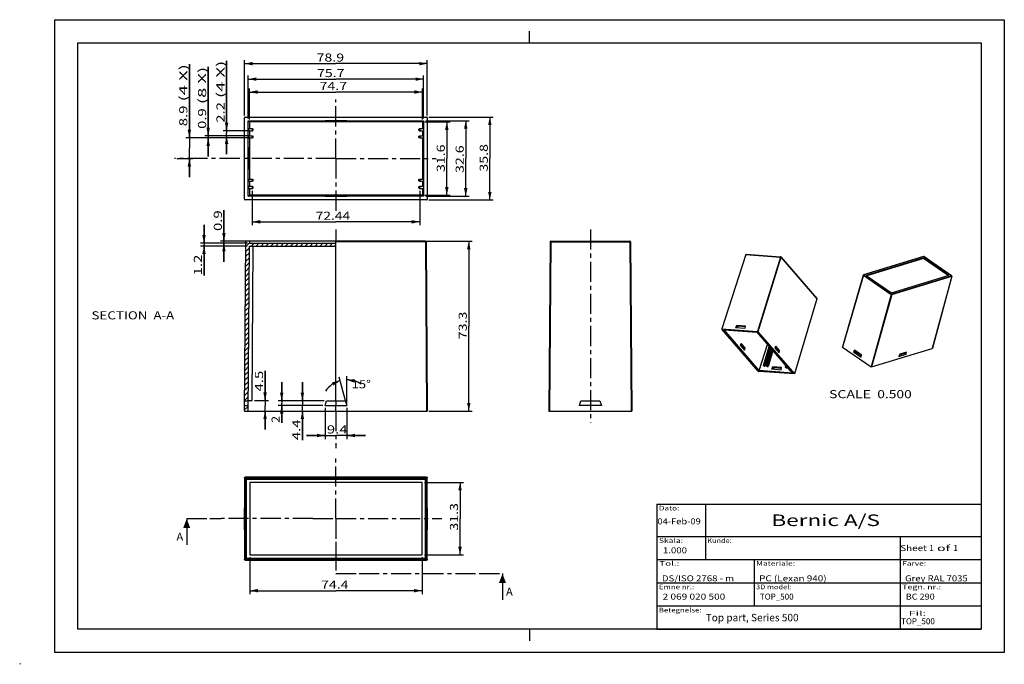
# Model space of a CAD drawing. Extents: x -3 to 422, y 9 to 288.
import ezdxf
from ezdxf.enums import TextEntityAlignment as Align

# ---------------------------------------------------------------- set-up
doc = ezdxf.new("R2010")
doc.units = 0
doc.header["$LTSCALE"] = 23.1
doc.linetypes.add('CENTER', pattern=[0.6, 0.375, -0.075, 0.075, -0.075])
doc.layers.get('0').update_dxf_attribs({"linetype": 'CONTINUOUS'})
doc.layers.add('DEFAULT_1', color=7, linetype='CENTER')
doc.styles.get("Standard").update_dxf_attribs({"font": 'txt', "width": 0.85})
doc.styles.add('TEXTSTYLE_0', font='txt', dxfattribs={"width": 0.8})
doc.styles.add('TEXTSTYLE_1', font='txt', dxfattribs={"width": 0.8})
doc.styles.add('TEXTSTYLE_2', font='txt', dxfattribs={"width": 0.8})
doc.dimstyles.new('DIMSTYLE_1', dxfattribs={"dimtxt": 3.5, "dimasz": 3.5, "dimexe": 0.18, "dimexo": 0.0625, "dimgap": 0.09, "dimtad": 1, "dimzin": 0, "dimtxsty": 'STANDARD', "dimcen": 0.09, "dimazin": 3, "dimtp": 0.01, "dimtm": 0.01, "dimtfac": 1, "dimtofl": 0, "dimtmove": 0, "dimatfit": 3, "dimtolj": 1, "dimtzin": 0})
doc.dimstyles.new('DIMSTYLE_2', dxfattribs={"dimtxt": 3.5, "dimasz": 3.5, "dimexe": 0.18, "dimexo": 0.0625, "dimgap": 0.09, "dimtad": 1, "dimdec": 1, "dimzin": 0, "dimtxsty": 'STANDARD', "dimcen": 0.09, "dimazin": 3, "dimtp": 0.1, "dimtm": 0.1, "dimtfac": 1, "dimtdec": 1, "dimtofl": 0, "dimtmove": 0, "dimatfit": 3, "dimtolj": 1, "dimtzin": 0})
doc.dimstyles.new('DIMSTYLE_3', dxfattribs={"dimtxt": 3.5, "dimasz": 3.5, "dimexe": 0.18, "dimexo": 0.0625, "dimgap": 0.09, "dimtad": 0, "dimtih": 1, "dimtoh": 1, "dimdec": 1, "dimzin": 0, "dimtxsty": 'STANDARD', "dimcen": 0.09, "dimazin": 3, "dimtp": 0.5, "dimtm": 0.5, "dimtfac": 1, "dimtdec": 1, "dimtofl": 0, "dimtmove": 0, "dimatfit": 3, "dimtolj": 1, "dimtzin": 0})

# ---------------------------------------------------------------- blocks, each defined once
blk = doc.blocks.new('*D0')
at = {"color": 2, "linetype": 'CONTINUOUS'}
for p, q in [((94.46, 246.21), (94.46, 270.04)), ((94.46, 268.54), (133.91, 268.54)), ((173.36, 268.54), (133.91, 268.54)), ((173.36, 246.21), (173.36, 270.04))]:
    blk.add_line(p, q, dxfattribs=at)
for points in [[(97.96, 269.29), (94.46, 268.54), (97.96, 267.79)], [(169.86, 267.79), (173.36, 268.54), (169.86, 269.29)]]:
    blk.add_solid(points, dxfattribs=at)
at = {"color": 2, "linetype": 'CONTINUOUS', "style": 'TEXTSTYLE_0'}
blk.add_text('78.9', height=3.5, dxfattribs=at).set_placement((125.53, 269.42), (137.43, 269.42), align=Align.FIT)
blk = doc.blocks.new('*D1')
at = {"color": 2, "linetype": 'CONTINUOUS'}
for p, q in [((96.06, 244.91), (96.06, 263.36)), ((96.06, 261.86), (133.91, 261.86)), ((171.76, 261.86), (133.91, 261.86)), ((171.76, 244.91), (171.76, 263.36))]:
    blk.add_line(p, q, dxfattribs=at)
for points in [[(99.56, 262.61), (96.06, 261.86), (99.56, 261.11)], [(168.26, 261.11), (171.76, 261.86), (168.26, 262.61)]]:
    blk.add_solid(points, dxfattribs=at)
at = {"color": 2, "linetype": 'CONTINUOUS', "style": 'TEXTSTYLE_0'}
blk.add_text('75.7', height=3.5, dxfattribs=at).set_placement((125.71, 262.74), (137.61, 262.74), align=Align.FIT)
blk = doc.blocks.new('*D2')
at = {"color": 2, "linetype": 'CONTINUOUS'}
for p, q in [((96.55, 244.42), (96.55, 257.79)), ((96.55, 256.29), (133.91, 256.29)), ((171.28, 256.29), (133.91, 256.29)), ((171.28, 244.42), (171.28, 257.79))]:
    blk.add_line(p, q, dxfattribs=at)
for points in [[(100.05, 257.04), (96.55, 256.29), (100.05, 255.54)], [(167.78, 255.54), (171.28, 256.29), (167.78, 257.04)]]:
    blk.add_solid(points, dxfattribs=at)
at = {"color": 2, "linetype": 'CONTINUOUS', "style": 'TEXTSTYLE_0'}
blk.add_text('74.7', height=3.5, dxfattribs=at).set_placement((126.83, 257.17), (138.73, 257.17), align=Align.FIT)
blk = doc.blocks.new('*D3')
at = {"color": 2, "linetype": 'CONTINUOUS'}
for p, q in [((174.06, 245.51), (201.85, 245.51)), ((200.35, 245.51), (200.35, 227.61)), ((200.35, 209.71), (200.35, 227.61)), ((174.06, 209.71), (201.85, 209.71))]:
    blk.add_line(p, q, dxfattribs=at)
for points in [[(201.1, 242.01), (200.35, 245.51), (199.6, 242.01)], [(199.6, 213.21), (200.35, 209.71), (201.1, 213.21)]]:
    blk.add_solid(points, dxfattribs=at)
at = {"color": 2, "linetype": 'CONTINUOUS', "style": 'TEXTSTYLE_0'}
blk.add_text('35.8', height=3.5, rotation=90, dxfattribs=at).set_placement((199.47, 221.94), (199.47, 233.84), align=Align.FIT)
blk = doc.blocks.new('*D4')
at = {"color": 2, "linetype": 'CONTINUOUS'}
for p, q in [((172.76, 243.91), (191.45, 243.91)), ((189.95, 243.91), (189.95, 227.61)), ((189.95, 211.31), (189.95, 227.61)), ((172.76, 211.31), (191.45, 211.31))]:
    blk.add_line(p, q, dxfattribs=at)
for points in [[(190.7, 240.41), (189.95, 243.91), (189.2, 240.41)], [(189.2, 214.81), (189.95, 211.31), (190.7, 214.81)]]:
    blk.add_solid(points, dxfattribs=at)
at = {"color": 2, "linetype": 'CONTINUOUS', "style": 'TEXTSTYLE_0'}
blk.add_text('32.6', height=3.5, rotation=90, dxfattribs=at).set_placement((189.08, 221.38), (189.08, 233.28), align=Align.FIT)
blk = doc.blocks.new('*D5')
at = {"color": 2, "linetype": 'CONTINUOUS'}
for p, q in [((172.28, 243.42), (183.28, 243.42)), ((181.78, 243.42), (181.78, 227.61)), ((181.78, 211.79), (181.78, 227.61)), ((172.28, 211.79), (183.28, 211.79))]:
    blk.add_line(p, q, dxfattribs=at)
for points in [[(182.53, 239.92), (181.78, 243.42), (181.03, 239.92)], [(181.03, 215.29), (181.78, 211.79), (182.53, 215.29)]]:
    blk.add_solid(points, dxfattribs=at)
at = {"color": 2, "linetype": 'CONTINUOUS', "style": 'TEXTSTYLE_0'}
blk.add_text('31.6', height=3.5, rotation=90, dxfattribs=at).set_placement((180.91, 221.75), (180.91, 233.65), align=Align.FIT)
blk = doc.blocks.new('*D6')
at = {"color": 2, "linetype": 'CONTINUOUS'}
for p, q in [((97.69, 213.71), (97.69, 198.78)), ((170.13, 213.71), (170.13, 198.78)), ((97.69, 200.28), (133.91, 200.28)), ((170.13, 200.28), (133.91, 200.28))]:
    blk.add_line(p, q, dxfattribs=at)
for points in [[(101.19, 201.03), (97.69, 200.28), (101.19, 199.53)], [(166.63, 199.53), (170.13, 200.28), (166.63, 201.03)]]:
    blk.add_solid(points, dxfattribs=at)
at = {"color": 2, "linetype": 'CONTINUOUS', "style": 'TEXTSTYLE_0'}
blk.add_text('72.44', height=3.5, dxfattribs=at).set_placement((125.15, 201.16), (140.03, 201.16), align=Align.FIT)
blk = doc.blocks.new('*D7')
at = {"color": 2, "linetype": 'CONTINUOUS'}
for p, q in [((96.71, 55.55), (96.71, 39.61)), ((171.11, 55.55), (171.11, 39.61)), ((96.71, 41.11), (133.91, 41.11)), ((171.11, 41.11), (133.91, 41.11))]:
    blk.add_line(p, q, dxfattribs=at)
for points in [[(100.21, 41.86), (96.71, 41.11), (100.21, 40.36)], [(167.61, 40.36), (171.11, 41.11), (167.61, 41.86)]]:
    blk.add_solid(points, dxfattribs=at)
at = {"color": 2, "linetype": 'CONTINUOUS', "style": 'TEXTSTYLE_0'}
blk.add_text('74.4', height=3.5, dxfattribs=at).set_placement((127.44, 41.98), (139.34, 41.98), align=Align.FIT)
blk = doc.blocks.new('*D8')
at = {"color": 2, "linetype": 'CONTINUOUS'}
for p, q in [((172.11, 87.85), (188.99, 87.85)), ((187.49, 87.85), (187.49, 72.2)), ((187.49, 56.55), (187.49, 72.2)), ((172.11, 56.55), (188.99, 56.55))]:
    blk.add_line(p, q, dxfattribs=at)
for points in [[(188.24, 84.35), (187.49, 87.85), (186.74, 84.35)], [(186.74, 60.05), (187.49, 56.55), (188.24, 60.05)]]:
    blk.add_solid(points, dxfattribs=at)
at = {"color": 2, "linetype": 'CONTINUOUS', "style": 'TEXTSTYLE_0'}
blk.add_text('31.3', height=3.5, rotation=90, dxfattribs=at).set_placement((186.62, 67.02), (186.62, 78.92), align=Align.FIT)
blk = doc.blocks.new('*D9')
at = {"color": 2, "linetype": 'CONTINUOUS'}
for p, q in [((119.41, 123.04), (119.41, 131.04)), ((119.41, 131.04), (119.41, 120.84)), ((128.76, 123.04), (117.91, 123.04)), ((119.41, 106.06), (119.41, 120.84)), ((95.76, 118.64), (120.91, 118.64)), ((119.41, 118.64), (119.41, 106.06))]:
    blk.add_line(p, q, dxfattribs=at)
for points in [[(118.66, 126.54), (119.41, 123.04), (120.16, 126.54)], [(120.16, 115.14), (119.41, 118.64), (118.66, 115.14)]]:
    blk.add_solid(points, dxfattribs=at)
at = {"color": 2, "linetype": 'CONTINUOUS', "style": 'TEXTSTYLE_0'}
blk.add_text('4.4', height=3.5, rotation=90, dxfattribs=at).set_placement((118.53, 106.06), (118.53, 114.98), align=Align.FIT)
blk = doc.blocks.new('*D10')
at = {"color": 2, "linetype": 'CONTINUOUS'}
for p, q in [((110.49, 123.04), (110.49, 131.04)), ((110.49, 131.04), (110.49, 122.04)), ((128.76, 123.04), (108.99, 123.04)), ((128.23, 121.04), (108.99, 121.04)), ((110.49, 113.54), (110.49, 122.04)), ((110.49, 121.04), (110.49, 113.54))]:
    blk.add_line(p, q, dxfattribs=at)
for points in [[(109.74, 126.54), (110.49, 123.04), (111.24, 126.54)], [(111.24, 117.54), (110.49, 121.04), (109.74, 117.54)]]:
    blk.add_solid(points, dxfattribs=at)
at = {"color": 2, "linetype": 'CONTINUOUS', "style": 'TEXTSTYLE_0'}
blk.add_text('2', height=3.5, rotation=90, dxfattribs=at).set_placement((109.61, 113.54), (109.61, 116.52), align=Align.FIT)
blk = doc.blocks.new('*D11')
at = {"color": 2, "linetype": 'CONTINUOUS'}
for p, q in [((129.23, 120.04), (129.23, 106.56)), ((138.6, 120.04), (138.6, 106.56)), ((129.23, 108.06), (121.23, 108.06)), ((121.23, 108.06), (133.91, 108.06)), ((146.6, 108.06), (133.91, 108.06)), ((138.6, 108.06), (146.6, 108.06))]:
    blk.add_line(p, q, dxfattribs=at)
for points in [[(125.73, 107.31), (129.23, 108.06), (125.73, 108.81)], [(142.1, 108.81), (138.6, 108.06), (142.1, 107.31)]]:
    blk.add_solid(points, dxfattribs=at)
at = {"color": 2, "linetype": 'CONTINUOUS', "style": 'TEXTSTYLE_0'}
blk.add_text('9.4', height=3.5, dxfattribs=at).set_placement((129.99, 108.94), (138.92, 108.94), align=Align.FIT)
blk = doc.blocks.new('*D12')
at = {"color": 2, "linetype": 'CONTINUOUS'}
for p, q in [((138.34, 122), (135.34, 133.2)), ((138.6, 122.04), (138.6, 133.63))]:
    blk.add_line(p, q, dxfattribs=at)
for start, end in [(55.7043, 90), (105, 146.3401)]:
    blk.add_arc((138.6, 121.04), 11.09, start, end, dxfattribs=at)
for points in [[(138.6, 132.13), (142.17, 132.32), (141.94, 130.83)], [(135.73, 131.75), (132.84, 129.64), (132.23, 131.01)]]:
    blk.add_solid(points, dxfattribs=at)
at = {"color": 2, "linetype": 'CONTINUOUS', "style": 'TEXTSTYLE_0'}
blk.add_text('15%%d', height=3.5, dxfattribs=at).set_placement((140.7, 128.45), (148.99, 128.45), align=Align.FIT)
blk = doc.blocks.new('*D13')
at = {"color": 2, "linetype": 'CONTINUOUS'}
for p, q in [((103.3, 123.14), (103.3, 136)), ((103.3, 136), (103.3, 120.89)), ((98.69, 123.14), (104.8, 123.14)), ((103.3, 110.64), (103.3, 120.89)), ((95.76, 118.64), (104.8, 118.64)), ((103.3, 118.64), (103.3, 110.64))]:
    blk.add_line(p, q, dxfattribs=at)
for points in [[(102.55, 126.64), (103.3, 123.14), (104.05, 126.64)], [(104.05, 115.14), (103.3, 118.64), (102.55, 115.14)]]:
    blk.add_solid(points, dxfattribs=at)
at = {"color": 2, "linetype": 'CONTINUOUS', "style": 'TEXTSTYLE_0'}
blk.add_text('4.5', height=3.5, rotation=90, dxfattribs=at).set_placement((102.42, 127.08), (102.42, 136), align=Align.FIT)
blk = doc.blocks.new('*D14')
at = {"color": 2, "linetype": 'CONTINUOUS'}
for p, q in [((85.53, 191.94), (85.53, 205.25)), ((85.53, 205.25), (85.53, 191.49)), ((95.71, 191.94), (84.03, 191.94)), ((85.53, 183.04), (85.53, 191.49)), ((95.71, 191.04), (84.03, 191.04)), ((85.53, 191.04), (85.53, 183.04))]:
    blk.add_line(p, q, dxfattribs=at)
for points in [[(84.78, 195.44), (85.53, 191.94), (86.28, 195.44)], [(86.28, 187.54), (85.53, 191.04), (84.78, 187.54)]]:
    blk.add_solid(points, dxfattribs=at)
at = {"color": 2, "linetype": 'CONTINUOUS', "style": 'TEXTSTYLE_0'}
blk.add_text('0.9', height=3.5, rotation=90, dxfattribs=at).set_placement((84.66, 196.33), (84.66, 205.25), align=Align.FIT)
blk = doc.blocks.new('*D15')
at = {"color": 2, "linetype": 'CONTINUOUS'}
for p, q in [((76.93, 191.04), (76.93, 199.04)), ((76.93, 199.04), (76.93, 190.44)), ((95.71, 191.04), (75.43, 191.04)), ((95.55, 189.84), (75.43, 189.84)), ((76.93, 177.18), (76.93, 190.44)), ((76.93, 189.84), (76.93, 177.18))]:
    blk.add_line(p, q, dxfattribs=at)
for points in [[(76.18, 194.54), (76.93, 191.04), (77.68, 194.54)], [(77.68, 186.34), (76.93, 189.84), (76.18, 186.34)]]:
    blk.add_solid(points, dxfattribs=at)
at = {"color": 2, "linetype": 'CONTINUOUS', "style": 'TEXTSTYLE_0'}
blk.add_text('1.2', height=3.5, rotation=90, dxfattribs=at).set_placement((76.05, 177.18), (76.05, 186.11), align=Align.FIT)
blk = doc.blocks.new('*D16')
at = {"color": 2, "linetype": 'CONTINUOUS'}
for p, q in [((172.11, 191.94), (192.77, 191.94)), ((191.27, 191.94), (191.27, 155.29)), ((191.27, 118.64), (191.27, 155.29)), ((174.06, 118.64), (192.77, 118.64))]:
    blk.add_line(p, q, dxfattribs=at)
for points in [[(192.02, 188.44), (191.27, 191.94), (190.52, 188.44)], [(190.52, 122.14), (191.27, 118.64), (192.02, 122.14)]]:
    blk.add_solid(points, dxfattribs=at)
at = {"color": 2, "linetype": 'CONTINUOUS', "style": 'TEXTSTYLE_0'}
blk.add_text('73.3', height=3.5, rotation=90, dxfattribs=at).set_placement((190.39, 149.62), (190.39, 161.52), align=Align.FIT)
blk = doc.blocks.new('*D17')
at = {"color": 2, "linetype": 'CONTINUOUS'}
for p, q in [((86.69, 239.61), (86.69, 269.79)), ((86.69, 269.79), (86.69, 238.51)), ((96.69, 239.61), (85.19, 239.61)), ((86.69, 229.41), (86.69, 238.51)), ((96.69, 237.41), (85.19, 237.41)), ((86.69, 237.41), (86.69, 229.41))]:
    blk.add_line(p, q, dxfattribs=at)
for points in [[(85.94, 243.11), (86.69, 239.61), (87.44, 243.11)], [(87.44, 233.91), (86.69, 237.41), (85.94, 233.91)]]:
    blk.add_solid(points, dxfattribs=at)
at = {"color": 2, "linetype": 'CONTINUOUS', "style": 'TEXTSTYLE_0'}
for s, p, p2 in [(' (4 X)', (85.81, 251.94), (85.81, 269.79)), ('2.2', (85.81, 243.02), (85.81, 251.94))]:
    blk.add_text(s, height=3.5, rotation=90, dxfattribs=at).set_placement(p, p2, align=Align.FIT)
blk = doc.blocks.new('*D18')
at = {"color": 2, "linetype": 'CONTINUOUS'}
for p, q in [((78.74, 237.41), (78.74, 267.14)), ((78.74, 267.14), (78.74, 236.96)), ((96.69, 237.41), (77.24, 237.41)), ((96.69, 236.51), (77.24, 236.51)), ((78.74, 228.51), (78.74, 236.96)), ((78.74, 236.51), (78.74, 228.51))]:
    blk.add_line(p, q, dxfattribs=at)
for points in [[(77.99, 240.91), (78.74, 237.41), (79.49, 240.91)], [(79.49, 233.01), (78.74, 236.51), (77.99, 233.01)]]:
    blk.add_solid(points, dxfattribs=at)
at = {"color": 2, "linetype": 'CONTINUOUS', "style": 'TEXTSTYLE_0'}
for s, p, p2 in [(' (8 X)', (77.86, 249.29), (77.86, 267.14)), ('0.9', (77.86, 240.37), (77.86, 249.29))]:
    blk.add_text(s, height=3.5, rotation=90, dxfattribs=at).set_placement(p, p2, align=Align.FIT)
blk = doc.blocks.new('*D19')
at = {"color": 2, "linetype": 'CONTINUOUS'}
for p, q in [((70.61, 236.51), (70.61, 268.31)), ((70.61, 268.31), (70.61, 232.06)), ((96.69, 236.51), (69.11, 236.51)), ((70.61, 219.61), (70.61, 232.06)), ((65.16, 227.61), (72.11, 227.61)), ((70.61, 227.61), (70.61, 219.61))]:
    blk.add_line(p, q, dxfattribs=at)
for points in [[(69.86, 240.01), (70.61, 236.51), (71.36, 240.01)], [(71.36, 224.11), (70.61, 227.61), (69.86, 224.11)]]:
    blk.add_solid(points, dxfattribs=at)
at = {"color": 2, "linetype": 'CONTINUOUS', "style": 'TEXTSTYLE_0'}
for s, p, p2 in [(' (4 X)', (69.73, 250.46), (69.73, 268.31)), ('8.9', (69.73, 241.53), (69.73, 250.46))]:
    blk.add_text(s, height=3.5, rotation=90, dxfattribs=at).set_placement(p, p2, align=Align.FIT)

msp = doc.modelspace()

# ---------------------------------------------------------------- linework, layer by layer
at = {"color": 7, "linetype": 'CONTINUOUS'}
for p, q in [((12.5, 14.5), (12.5, 287.5)), ((12.5, 287.5), (422.5, 287.5)), ((422.5, 287.5), (422.5, 14.5)), ((217.5, 277.5), (217.5, 282.5)), ((22.5, 24.5), (22.5, 277.5)), ((22.5, 277.5), (412.5, 277.5)), ((412.5, 277.5), (412.5, 24.5)), ((94.462, 210.008), (94.462, 245.208)), ((94.762, 245.508), (173.062, 245.508)), ((96.062, 211.308), (96.062, 243.908)), ((96.062, 243.908), (96.548, 243.423)), ((96.062, 243.908), (171.762, 243.908)), ((96.548, 243.423), (96.548, 240.508)), ((171.277, 243.423), (96.548, 243.423)), ((138.598, 243.892), (129.226, 243.892)), ((129.226, 243.892), (129.762, 243.878)), ((129.762, 243.878), (129.762, 243.892)), ((129.762, 243.878), (138.062, 243.878)), ((138.062, 243.878), (138.062, 243.892)), ((138.062, 243.878), (138.598, 243.892)), ((171.762, 243.908), (171.277, 243.423)), ((171.277, 243.423), (171.277, 240.508)), ((171.762, 243.908), (171.762, 211.308)), ((173.362, 245.208), (173.362, 210.008)), ((96.093, 240.508), (96.093, 239.608)), ((96.093, 240.508), (97.693, 240.508)), ((96.093, 239.608), (97.693, 239.608)), ((96.548, 239.608), (96.548, 237.408)), ((97.693, 240.508), (97.693, 239.608)), ((97.693, 240.508), (98.148, 240.31)), ((97.693, 239.608), (98.148, 239.806)), ((98.148, 239.806), (98.148, 240.31)), ((169.677, 240.31), (170.132, 240.508)), ((169.677, 239.806), (169.677, 240.31)), ((169.677, 239.806), (170.132, 239.608)), ((170.132, 240.508), (171.732, 240.508)), ((170.132, 240.508), (170.132, 239.608)), ((170.132, 239.608), (171.732, 239.608)), ((171.277, 239.608), (171.277, 237.408)), ((171.732, 240.508), (171.732, 239.608)), ((96.093, 237.408), (96.093, 236.508)), ((96.093, 237.408), (97.693, 237.408)), ((96.093, 236.508), (97.693, 236.508)), ((96.548, 236.508), (96.548, 218.708)), ((97.693, 237.408), (97.693, 236.508)), ((97.693, 237.408), (98.148, 237.21)), ((97.693, 236.508), (98.148, 236.706)), ((98.148, 236.706), (98.148, 237.21)), ((169.677, 237.21), (170.132, 237.408)), ((169.677, 236.706), (169.677, 237.21)), ((169.677, 236.706), (170.132, 236.508)), ((170.132, 237.408), (171.732, 237.408)), ((170.132, 237.408), (170.132, 236.508)), ((170.132, 236.508), (171.732, 236.508)), ((171.277, 236.508), (171.277, 218.708)), ((171.732, 237.408), (171.732, 236.508)), ((96.092, 231.758), (96.079, 232.478)), ((96.079, 232.478), (96.079, 222.922)), ((96.092, 231.758), (96.079, 231.758)), ((96.092, 223.458), (96.092, 231.758)), ((171.732, 231.758), (171.746, 232.478)), ((171.746, 231.758), (171.732, 231.758)), ((171.732, 223.458), (171.732, 231.758)), ((171.746, 232.478), (171.746, 222.922)), ((96.079, 222.922), (96.092, 223.458)), ((96.092, 223.458), (96.079, 223.458)), ((171.746, 223.458), (171.732, 223.458)), ((171.746, 222.922), (171.732, 223.458)), ((96.093, 218.708), (96.093, 217.808)), ((96.093, 218.708), (97.693, 218.708)), ((96.093, 217.808), (97.693, 217.808)), ((96.548, 217.808), (96.548, 215.608)), ((97.693, 218.708), (97.693, 217.808)), ((97.693, 218.708), (98.148, 218.51)), ((97.693, 217.808), (98.148, 218.006)), ((98.148, 218.006), (98.148, 218.51)), ((169.677, 218.51), (170.132, 218.708)), ((169.677, 218.006), (169.677, 218.51)), ((169.677, 218.006), (170.132, 217.808)), ((170.132, 218.708), (171.732, 218.708)), ((170.132, 218.708), (170.132, 217.808)), ((170.132, 217.808), (171.732, 217.808)), ((171.277, 217.808), (171.277, 215.608)), ((171.732, 218.708), (171.732, 217.808)), ((96.093, 215.608), (96.093, 214.708)), ((96.093, 215.608), (97.693, 215.608)), ((96.093, 214.708), (97.693, 214.708)), ((96.548, 214.708), (96.548, 211.794)), ((97.693, 215.608), (97.693, 214.708)), ((97.693, 215.608), (98.148, 215.41)), ((97.693, 214.708), (98.148, 214.906)), ((98.148, 214.906), (98.148, 215.41)), ((169.677, 215.41), (170.132, 215.608)), ((169.677, 214.906), (169.677, 215.41)), ((169.677, 214.906), (170.132, 214.708)), ((170.132, 215.608), (171.732, 215.608)), ((170.132, 215.608), (170.132, 214.708)), ((170.132, 214.708), (171.732, 214.708)), ((171.277, 214.708), (171.277, 211.794)), ((171.732, 215.608), (171.732, 214.708)), ((173.062, 209.708), (94.762, 209.708)), ((96.062, 211.308), (96.548, 211.794)), ((171.762, 211.308), (96.062, 211.308)), ((171.277, 211.794), (96.548, 211.794)), ((129.226, 211.325), (129.762, 211.338)), ((138.598, 211.325), (129.226, 211.325)), ((129.762, 211.338), (138.062, 211.338)), ((129.762, 211.325), (129.762, 211.338)), ((138.062, 211.338), (138.598, 211.325)), ((138.062, 211.325), (138.062, 211.338)), ((171.762, 211.308), (171.277, 211.794)), ((94.462, 118.638), (94.96, 191.64)), ((172.564, 191.938), (95.26, 191.938)), ((96.712, 191.038), (96.712, 191.938)), ((133.912, 123.038), (133.912, 191.938)), ((172.864, 191.64), (173.362, 118.638)), ((226.353, 191.64), (225.855, 118.638)), ((226.653, 191.938), (260.857, 191.938)), ((261.157, 191.64), (261.655, 118.638)), ((96.062, 118.638), (96.548, 189.838)), ((96.548, 189.838), (133.912, 189.838)), ((96.712, 191.038), (133.912, 191.038)), ((97.693, 123.138), (98.148, 189.838)), ((310.821, 186.149), (300.495, 154.036)), ((310.975, 186.253), (325.909, 185.172)), ((326.012, 185.121), (341.58, 167.172)), ((387.617, 185.29), (361.715, 177.371)), ((387.72, 184.774), (362.792, 177.152)), ((387.613, 184.391), (363.144, 176.91)), ((387.72, 184.774), (387.613, 184.391)), ((398.26, 177.056), (387.613, 184.391)), ((398.72, 177.197), (387.72, 184.774)), ((399.766, 176.99), (387.746, 185.27)), ((361.615, 177.269), (352.563, 146.288)), ((362.792, 177.152), (373.791, 169.575)), ((373.791, 169.575), (398.72, 177.197)), ((399.826, 176.828), (391.457, 145.708)), ((341.611, 167.031), (331.928, 134.683)), ((316.276, 135.821), (300.507, 154.001)), ((300.577, 154.061), (315.947, 152.949)), ((316.713, 136.072), (301.467, 153.648)), ((301.467, 153.648), (315.701, 152.618)), ((307.059, 155.572), (306.468, 154.715)), ((306.468, 154.715), (310.64, 154.413)), ((307.382, 155.201), (307.019, 154.675)), ((307.059, 155.572), (307.382, 155.201)), ((310.683, 155.31), (307.059, 155.572)), ((310.667, 154.963), (307.382, 155.201)), ((310.64, 154.413), (310.683, 155.31)), ((315.701, 152.618), (330.947, 135.042)), ((316.138, 152.869), (331.907, 134.689)), ((308.87, 147.766), (308.482, 147.008)), ((308.482, 147.008), (310.37, 144.832)), ((309.843, 145.89), (308.628, 147.291)), ((310.542, 145.839), (308.87, 147.766)), ((309.779, 145.513), (309.843, 145.89)), ((310.542, 145.839), (309.843, 145.89)), ((310.37, 144.832), (310.542, 145.839)), ((316.713, 136.072), (320.251, 147.373)), ((318.486, 138.331), (321.011, 146.497)), ((318.879, 138.302), (321.272, 146.196)), ((321.594, 145.824), (319.201, 137.931)), ((319.839, 138.233), (322.031, 145.321)), ((320.232, 138.204), (322.297, 145.014)), ((322.619, 144.643), (320.554, 137.833)), ((323.777, 146.687), (323.401, 145.928)), ((323.401, 145.928), (325.288, 143.752)), ((324.75, 144.811), (323.539, 146.207)), ((325.449, 144.76), (323.777, 146.687)), ((324.691, 144.441), (324.75, 144.811)), ((325.449, 144.76), (324.75, 144.811)), ((325.288, 143.752), (325.449, 144.76)), ((352.607, 146.217), (364.977, 137.696)), ((357.869, 144.835), (357.373, 144.158)), ((360.786, 142.826), (357.869, 144.835)), ((358.145, 144.645), (357.909, 144.321)), ((365.183, 137.654), (391.418, 145.675)), ((357.373, 144.158), (357.909, 144.321)), ((357.373, 144.158), (360.731, 141.844)), ((357.909, 144.321), (360.759, 142.358)), ((360.731, 141.844), (360.786, 142.826)), ((377.011, 142.209), (380.151, 143.169)), ((377.425, 143.118), (377.011, 142.209)), ((377.307, 142.859), (379.589, 143.557)), ((380.206, 143.968), (377.425, 143.118)), ((379.589, 143.557), (379.605, 143.785)), ((380.151, 143.169), (379.589, 143.557)), ((380.151, 143.169), (380.206, 143.968)), ((330.947, 135.042), (316.713, 136.072)), ((318.486, 138.331), (318.879, 138.302)), ((318.808, 137.959), (318.486, 138.331)), ((318.808, 137.959), (319.201, 137.931)), ((319.201, 137.931), (318.879, 138.302)), ((319.839, 138.233), (320.232, 138.204)), ((320.161, 137.861), (319.839, 138.233)), ((320.161, 137.861), (320.554, 137.833)), ((320.554, 137.833), (320.232, 138.204)), ((322.615, 137.638), (322.029, 136.775)), ((322.029, 136.775), (326.201, 136.473)), ((322.937, 137.267), (322.576, 136.735)), ((326.239, 137.376), (322.615, 137.638)), ((322.615, 137.638), (322.937, 137.267)), ((326.224, 137.029), (322.937, 137.267)), ((326.201, 136.473), (326.239, 137.376)), ((328.004, 137.642), (328.185, 138.226)), ((328.004, 137.642), (328.397, 137.614)), ((328.326, 137.27), (328.004, 137.642)), ((328.326, 137.27), (328.719, 137.242)), ((328.397, 137.614), (328.48, 137.886)), ((328.719, 137.242), (328.397, 137.614)), ((328.802, 137.514), (328.719, 137.242)), ((331.837, 134.629), (316.467, 135.742)), ((94.479, 121.038), (96.079, 121.038)), ((94.492, 123.038), (96.092, 123.038)), ((96.093, 123.138), (97.693, 123.138)), ((129.226, 121.038), (129.762, 123.038)), ((129.226, 121.038), (138.598, 121.038)), ((129.762, 123.038), (138.062, 123.038)), ((133.912, 118.638), (133.912, 121.038)), ((138.062, 123.038), (138.598, 121.038)), ((239.069, 121.038), (239.605, 123.038)), ((248.624, 121.038), (239.069, 121.038)), ((239.605, 123.038), (247.905, 123.038)), ((247.905, 123.038), (248.624, 121.038)), ((94.462, 118.638), (173.362, 118.638)), ((225.855, 118.638), (261.655, 118.638)), ((94.462, 89.795), (94.462, 54.595)), ((173.062, 90.095), (94.762, 90.095)), ((94.96, 89.297), (94.96, 55.093)), ((172.564, 89.597), (95.26, 89.597)), ((138.598, 90.079), (129.226, 90.079)), ((129.226, 90.079), (129.762, 90.065)), ((129.762, 90.065), (138.062, 90.065)), ((138.062, 90.065), (138.598, 90.079)), ((172.864, 55.093), (172.864, 89.297)), ((173.362, 54.595), (173.362, 89.795)), ((96.712, 87.845), (96.712, 56.545)), ((171.112, 87.845), (96.712, 87.845)), ((171.112, 56.545), (171.112, 87.845)), ((94.479, 76.881), (94.492, 76.345)), ((94.479, 67.325), (94.479, 76.881)), ((173.346, 76.881), (173.332, 76.345)), ((173.346, 67.325), (173.346, 76.881)), ((272.5, 78.5), (412.5, 78.5)), ((272.5, 78.5), (272.5, 24.5)), ((293.5, 78.5), (293.5, 54.5)), ((412.5, 78.5), (412.5, 24.5)), ((94.492, 76.345), (94.492, 68.045)), ((173.332, 76.345), (173.332, 68.045)), ((69.461, 72.195), (69.461, 60.877)), ((94.492, 68.045), (94.479, 67.325)), ((173.332, 68.045), (173.346, 67.325)), ((272.5, 64.5), (412.5, 64.5)), ((377.5, 64.5), (377.5, 24.5)), ((96.712, 56.545), (171.112, 56.545)), ((94.762, 54.295), (173.062, 54.295)), ((95.26, 54.793), (172.564, 54.793)), ((129.226, 54.311), (129.762, 54.325)), ((138.598, 54.311), (129.226, 54.311)), ((129.762, 54.325), (138.062, 54.325)), ((138.062, 54.325), (138.598, 54.311)), ((272.5, 54.5), (412.5, 54.5)), ((314.5, 54.5), (314.5, 34.5)), ((205.811, 48.48), (205.811, 37.162)), ((272.5, 44.5), (412.5, 44.5)), ((272.5, 34.5), (412.5, 34.5)), ((412.5, 24.5), (22.5, 24.5)), ((217.5, 24.5), (217.5, 19.5)), ((272.5, 24.5), (412.5, 24.5)), ((422.5, 14.5), (12.5, 14.5)), ((-2.344, 9.344), (-2.656, 9.656)), ((-2.344, 9.656), (-2.656, 9.344))]:
    msp.add_line(p, q, dxfattribs=at)
at = {"color": 2, "linetype": 'CONTINUOUS'}
for p, q in [((94.946, 189.572), (96.712, 191.339)), ((94.978, 191.725), (95.173, 191.921)), ((94.932, 187.437), (96.543, 189.048)), ((97.333, 189.838), (98.533, 191.038)), ((99.454, 189.838), (100.654, 191.038)), ((101.576, 189.838), (102.776, 191.038)), ((103.697, 189.838), (104.897, 191.038)), ((105.818, 189.838), (107.018, 191.038)), ((107.94, 189.838), (109.14, 191.038)), ((110.061, 189.838), (111.261, 191.038)), ((112.182, 189.838), (113.382, 191.038)), ((114.304, 189.838), (115.504, 191.038)), ((116.425, 189.838), (117.625, 191.038)), ((118.546, 189.838), (119.746, 191.038)), ((120.668, 189.838), (121.868, 191.038)), ((122.789, 189.838), (123.989, 191.038)), ((124.91, 189.838), (126.11, 191.038)), ((127.032, 189.838), (128.232, 191.038)), ((129.153, 189.838), (130.353, 191.038)), ((131.274, 189.838), (132.474, 191.038)), ((133.396, 189.838), (133.912, 190.355)), ((94.903, 183.165), (96.514, 184.776)), ((94.917, 185.301), (96.528, 186.912)), ((94.873, 178.893), (96.484, 180.504)), ((94.888, 181.029), (96.499, 182.64)), ((94.844, 174.621), (96.455, 176.232)), ((94.859, 176.757), (96.47, 178.368)), ((94.815, 170.349), (96.426, 171.96)), ((94.83, 172.485), (96.441, 174.096)), ((94.786, 166.078), (96.397, 167.689)), ((94.801, 168.214), (96.412, 169.825)), ((94.757, 161.806), (96.368, 163.417)), ((94.771, 163.942), (96.382, 165.553)), ((94.728, 157.534), (96.339, 159.145)), ((94.742, 159.67), (96.353, 161.281)), ((94.699, 153.262), (96.31, 154.873)), ((94.713, 155.398), (96.324, 157.009)), ((94.669, 148.991), (96.28, 150.602)), ((94.684, 151.126), (96.295, 152.737)), ((94.64, 144.719), (96.251, 146.33)), ((94.655, 146.855), (96.266, 148.466)), ((94.611, 140.447), (96.222, 142.058)), ((94.626, 142.583), (96.237, 144.194)), ((94.582, 136.175), (96.193, 137.786)), ((94.597, 138.311), (96.208, 139.922)), ((94.553, 131.903), (96.164, 133.514)), ((94.567, 134.039), (96.178, 135.65)), ((94.524, 127.632), (96.135, 129.243)), ((94.538, 129.768), (96.149, 131.379)), ((94.495, 123.36), (96.106, 124.971)), ((94.509, 125.496), (96.12, 127.107)), ((94.465, 119.088), (96.076, 120.699))]:
    msp.add_line(p, q, dxfattribs=at)
at = {"color": 9, "linetype": 'CONTINUOUS'}
for p, q in [((172.564, 191.64), (133.912, 191.64)), ((172.564, 191.938), (172.564, 191.64)), ((172.564, 191.64), (173.062, 118.638)), ((226.653, 191.64), (226.155, 118.638)), ((226.653, 191.64), (226.441, 191.641)), ((226.653, 191.938), (226.653, 191.64)), ((226.653, 191.64), (260.857, 191.64)), ((260.857, 191.938), (260.857, 191.64)), ((260.857, 191.64), (261.355, 118.638)), ((310.904, 186.174), (300.577, 154.061)), ((310.904, 186.174), (325.838, 185.093)), ((325.838, 185.093), (315.947, 152.949)), ((326.03, 185.014), (316.138, 152.869)), ((325.893, 185.084), (325.838, 185.093)), ((325.909, 185.172), (325.909, 185.172)), ((326.03, 185.014), (325.997, 185.042)), ((326.03, 185.014), (341.598, 167.065)), ((387.696, 185.274), (361.795, 177.355)), ((387.654, 185.292), (387.617, 185.29)), ((387.696, 185.274), (387.654, 185.292)), ((399.716, 176.994), (387.696, 185.274)), ((361.659, 177.197), (352.607, 146.217)), ((361.68, 177.248), (361.659, 177.197)), ((361.659, 177.197), (373.679, 168.917)), ((361.714, 177.296), (361.68, 177.248)), ((361.754, 177.333), (361.714, 177.296)), ((361.716, 177.371), (361.715, 177.371)), ((361.795, 177.355), (361.754, 177.333)), ((361.795, 177.355), (373.815, 169.075)), ((373.815, 169.075), (399.716, 176.994)), ((373.885, 168.875), (399.786, 176.795)), ((399.786, 176.795), (391.418, 145.675)), ((399.716, 176.994), (399.753, 176.957)), ((399.753, 176.957), (399.78, 176.906)), ((399.78, 176.906), (399.792, 176.849)), ((399.792, 176.849), (399.786, 176.795)), ((341.598, 167.065), (331.907, 134.689)), ((341.58, 167.172), (341.588, 167.162)), ((341.611, 167.04), (341.598, 167.065)), ((341.611, 167.031), (341.611, 167.04)), ((373.679, 168.917), (364.977, 137.696)), ((373.885, 168.875), (365.183, 137.654)), ((94.96, 89.297), (94.462, 89.795)), ((95.26, 89.597), (94.762, 90.095)), ((94.96, 89.297), (172.864, 89.297)), ((95.26, 54.793), (95.26, 89.597)), ((172.564, 89.597), (173.062, 90.095)), ((172.564, 54.793), (172.564, 89.597)), ((172.864, 89.297), (173.362, 89.795)), ((94.96, 55.093), (94.462, 54.595)), ((95.26, 54.793), (94.762, 54.295)), ((94.96, 55.093), (172.864, 55.093)), ((172.564, 54.793), (173.062, 54.295)), ((172.864, 55.093), (173.362, 54.595))]:
    msp.add_line(p, q, dxfattribs=at)
for points in [[(172.864, 191.64), (172.842, 191.641), (172.777, 191.641), (172.564, 191.64)], [(226.441, 191.641), (226.376, 191.641), (226.353, 191.64)], [(261.157, 191.64), (261.134, 191.641), (261.068, 191.641), (260.857, 191.64)], [(310.904, 186.174), (310.859, 186.173), (310.829, 186.161), (310.821, 186.149)], [(310.975, 186.253), (310.95, 186.246), (310.924, 186.219), (310.904, 186.174)], [(325.909, 185.172), (325.885, 185.166), (325.858, 185.138), (325.838, 185.093)], [(325.997, 185.042), (325.949, 185.066), (325.893, 185.084)], [(326.012, 185.121), (326.02, 185.11), (326.035, 185.064), (326.03, 185.014)], [(387.696, 185.274), (387.732, 185.276), (387.746, 185.27)], [(361.659, 177.197), (361.627, 177.227), (361.614, 177.258), (361.615, 177.269)], [(361.795, 177.355), (361.753, 177.373), (361.716, 177.371)], [(399.716, 176.994), (399.752, 176.996), (399.766, 176.99)], [(399.826, 176.828), (399.817, 176.812), (399.786, 176.795)], [(341.588, 167.162), (341.603, 167.117), (341.598, 167.065)], [(373.815, 169.075), (373.774, 169.053), (373.734, 169.016), (373.7, 168.968), (373.679, 168.917)], [(373.885, 168.875), (373.839, 168.869), (373.783, 168.875), (373.727, 168.892), (373.679, 168.917)], [(373.815, 169.075), (373.853, 169.037), (373.879, 168.986), (373.89, 168.929), (373.885, 168.875)]]:
    msp.add_lwpolyline(points, dxfattribs=at)
at = {"color": 7, "linetype": 'CONTINUOUS'}
for points in [[(94.96, 89.297), (94.982, 89.41), (95.047, 89.508), (95.145, 89.574), (95.26, 89.597)], [(172.564, 89.597), (172.679, 89.574), (172.777, 89.509), (172.842, 89.412), (172.864, 89.297)], [(95.26, 54.793), (95.145, 54.816), (95.047, 54.882), (94.982, 54.98), (94.96, 55.093)], [(172.864, 55.093), (172.842, 54.98), (172.777, 54.882), (172.68, 54.816), (172.564, 54.793)]]:
    msp.add_lwpolyline(points, dxfattribs=at)
for centre, start, end in [((95.26, 191.638), 90, 179.6092), ((172.564, 191.638), 0.3908, 90), ((226.653, 191.638), 90, 179.6092), ((260.857, 191.638), 0.3908, 90)]:
    msp.add_arc(centre, 0.3, start, end, dxfattribs=at)
for points, knots in [([(94.762, 245.508), (94.724, 245.508), (94.645, 245.493), (94.545, 245.426), (94.478, 245.326), (94.462, 245.247), (94.462, 245.208)], [0, 0, 0, 0, 0.2479727, 0.4987258, 0.7507175, 1, 1, 1, 1]), ([(173.362, 245.208), (173.362, 245.247), (173.347, 245.326), (173.28, 245.426), (173.18, 245.493), (173.101, 245.508), (173.062, 245.508)], [0, 0, 0, 0, 0.2479727, 0.4987258, 0.7507175, 1, 1, 1, 1]), ([(94.462, 210.008), (94.462, 209.97), (94.478, 209.891), (94.544, 209.791), (94.644, 209.724), (94.723, 209.708), (94.762, 209.708)], [0, 0, 0, 0, 0.2479727, 0.4987258, 0.7507175, 1, 1, 1, 1]), ([(173.062, 209.708), (173.101, 209.708), (173.18, 209.724), (173.28, 209.79), (173.347, 209.89), (173.362, 209.969), (173.362, 210.008)], [0, 0, 0, 0, 0.2479727, 0.4987258, 0.7507175, 1, 1, 1, 1]), ([(310.854, 186.205), (310.84, 186.191), (310.829, 186.172), (310.822, 186.151), (310.821, 186.149)], [0, 0, 0, 0, 0.9027425, 1, 1, 1, 1]), ([(310.975, 186.253), (310.954, 186.254), (310.91, 186.248), (310.872, 186.224), (310.855, 186.207), (310.854, 186.205)], [0, 0, 0, 0, 0.4713019, 0.9473458, 1, 1, 1, 1]), ([(326.012, 185.121), (326.01, 185.123), (325.995, 185.139), (325.962, 185.162), (325.926, 185.171), (325.909, 185.172)], [0, 0, 0, 0, 0.0653928, 0.5755942, 1, 1, 1, 1]), ([(387.746, 185.27), (387.731, 185.28), (387.696, 185.296), (387.659, 185.298), (387.64, 185.295)], [0, 0, 0, 0, 0.4960646, 1, 1, 1, 1]), ([(361.716, 177.371), (361.708, 177.368), (361.682, 177.358), (361.643, 177.329), (361.622, 177.292), (361.616, 177.271), (361.615, 177.269)], [0, 0, 0, 0, 0.1586865, 0.5580047, 0.963396, 1, 1, 1, 1]), ([(399.766, 176.99), (399.783, 176.978), (399.812, 176.948), (399.826, 176.908), (399.829, 176.888)], [0, 0, 0, 0, 0.4959201, 1, 1, 1, 1]), ([(341.58, 167.173), (341.586, 167.165), (341.604, 167.141), (341.616, 167.103), (341.617, 167.073), (341.616, 167.064)], [0, 0, 0, 0, 0.2487174, 0.7672927, 1, 1, 1, 1]), ([(300.495, 154.036), (300.494, 154.033), (300.492, 154.02), (300.5, 154.008), (300.507, 154.001)], [0, 0, 0, 0, 0.2395752, 1, 1, 1, 1]), ([(300.577, 154.061), (300.562, 154.062), (300.537, 154.061), (300.506, 154.054), (300.497, 154.04), (300.495, 154.036)], [0, 0, 0, 0, 0.4994724, 0.8522203, 1, 1, 1, 1]), ([(316.138, 152.869), (316.129, 152.88), (316.103, 152.9), (316.056, 152.923), (316.003, 152.941), (315.965, 152.947), (315.947, 152.949)], [0, 0, 0, 0, 0.2017873, 0.4582068, 0.737812, 1, 1, 1, 1]), ([(352.607, 146.217), (352.595, 146.225), (352.575, 146.242), (352.56, 146.27), (352.562, 146.284), (352.564, 146.288)], [0, 0, 0, 0, 0.5003238, 0.8725015, 1, 1, 1, 1]), ([(391.457, 145.708), (391.455, 145.702), (391.447, 145.686), (391.429, 145.679), (391.418, 145.675)], [0, 0, 0, 0, 0.3295215, 1, 1, 1, 1]), ([(365.183, 137.654), (365.168, 137.649), (365.134, 137.646), (365.08, 137.652), (365.026, 137.668), (364.992, 137.686), (364.977, 137.696)], [0, 0, 0, 0, 0.2157043, 0.4750731, 0.7486574, 1, 1, 1, 1]), ([(316.276, 135.821), (316.285, 135.81), (316.311, 135.79), (316.358, 135.767), (316.411, 135.749), (316.449, 135.743), (316.467, 135.742)], [0, 0, 0, 0, 0.2017873, 0.4582068, 0.737812, 1, 1, 1, 1]), ([(331.837, 134.629), (331.852, 134.628), (331.877, 134.629), (331.909, 134.636), (331.917, 134.65), (331.919, 134.655)], [0, 0, 0, 0, 0.4971503, 0.8482583, 1, 1, 1, 1]), ([(331.919, 134.655), (331.92, 134.658), (331.922, 134.671), (331.913, 134.682), (331.907, 134.689)], [0, 0, 0, 0, 0.2310487, 1, 1, 1, 1]), ([(94.462, 89.795), (94.462, 89.834), (94.478, 89.912), (94.544, 90.012), (94.644, 90.079), (94.723, 90.095), (94.762, 90.095)], [0, 0, 0, 0, 0.2479727, 0.4987258, 0.7507175, 1, 1, 1, 1]), ([(173.062, 90.095), (173.101, 90.095), (173.18, 90.08), (173.28, 90.013), (173.347, 89.913), (173.362, 89.834), (173.362, 89.795)], [0, 0, 0, 0, 0.2479727, 0.4987258, 0.7507175, 1, 1, 1, 1]), ([(94.762, 54.295), (94.724, 54.295), (94.645, 54.31), (94.545, 54.377), (94.478, 54.477), (94.462, 54.556), (94.462, 54.595)], [0, 0, 0, 0, 0.2479727, 0.4987258, 0.7507175, 1, 1, 1, 1]), ([(173.362, 54.595), (173.362, 54.556), (173.347, 54.478), (173.28, 54.378), (173.18, 54.311), (173.101, 54.295), (173.062, 54.295)], [0, 0, 0, 0, 0.2479727, 0.4987258, 0.7507175, 1, 1, 1, 1])]:
    msp.add_open_spline(points, degree=3, knots=knots, dxfattribs=at)
for points in [[(387.64, 185.295), (387.632, 185.294), (387.624, 185.292), (387.616, 185.29)], [(399.829, 176.888), (399.832, 176.868), (399.831, 176.847), (399.826, 176.828)], [(341.616, 167.064), (341.616, 167.053), (341.614, 167.042), (341.611, 167.031)]]:
    msp.add_open_spline(points, degree=3, dxfattribs=at)
for points in [[(69.461, 72.195), (70.961, 68.195), (67.961, 68.195)], [(205.811, 48.48), (207.311, 44.48), (204.311, 44.48)]]:
    msp.add_solid(points, dxfattribs=at)
at = {"layer": 'DEFAULT_1', "color": 2, "linetype": 'CENTER'}
for p, q in [((133.912, 227.608), (133.912, 253.084)), ((133.912, 227.608), (64.158, 227.608)), ((133.912, 227.608), (133.912, 203.502)), ((133.912, 227.608), (177.179, 227.608)), ((133.912, 196.938), (133.912, 191.938)), ((243.755, 196.938), (243.755, 113.637)), ((133.912, 123.038), (133.912, 121.038)), ((133.912, 118.638), (133.912, 102.605)), ((133.912, 72.195), (133.912, 98.708)), ((123.912, 72.195), (84.294, 72.195)), ((133.912, 72.195), (179.561, 72.195)), ((133.912, 62.195), (133.912, 58.48))]:
    msp.add_line(p, q, dxfattribs=at)
at = {"layer": 'DEFAULT_1', "color": 7, "linetype": 'CENTER'}
for p, q in [((69.461, 72.195), (79.461, 72.195)), ((123.912, 72.195), (133.912, 72.195)), ((133.912, 72.195), (133.912, 62.195)), ((133.912, 58.48), (133.912, 48.48)), ((133.912, 48.48), (143.912, 48.48)), ((195.811, 48.48), (205.811, 48.48))]:
    msp.add_line(p, q, dxfattribs=at)
at = {"layer": 'DEFAULT_1', "color": 9, "linetype": 'CENTER'}
for p, q in [((79.461, 72.195), (84.294, 72.195)), ((143.912, 48.48), (195.811, 48.48))]:
    msp.add_line(p, q, dxfattribs=at)

# ---------------------------------------------------------------- texts
at = {"color": 2, "linetype": 'CONTINUOUS', "style": 'TEXTSTYLE_0'}
for s, p, p2 in [('SECTION  ', (28.344, 158.176), (55.119, 158.176)), ('A-A', (55.119, 158.176), (64.044, 158.176)), ('SCALE  ', (346.822, 124.164), (367.647, 124.164)), ('0.500', (367.647, 124.164), (382.522, 124.164))]:
    msp.add_text(s, height=3.5, dxfattribs=at).set_placement(p, p2, align=Align.FIT)
at = {"color": 7, "linetype": 'CONTINUOUS'}
for s, height, style, p, p2 in [(' Dato:', 2, 'TEXTSTYLE_0', (272.562, 75.727), (282.163, 75.727)), ('04-Feb-09', 2.6, 'TEXTSTYLE_0', (272.723, 69.727), (291.442, 69.727)), ('             Bernic A/S', 5, 'TEXTSTYLE_1', (293.562, 69), (368.798, 69)), ('A', 3.5, 'TEXTSTYLE_0', (64.999, 62.627), (67.974, 62.627)), (' Skala:', 2, 'TEXTSTYLE_0', (272.562, 61.727), (283.762, 61.727)), (' Kunde:', 2, 'TEXTSTYLE_0', (293.562, 61.727), (304.762, 61.727)), ('1.000', 2.6, 'TEXTSTYLE_0', (275.087, 57.242), (285.488, 57.242)), ('Sheet ', 2.6, 'TEXTSTYLE_0', (377.562, 58.2), (390.043, 58.2)), ('1', 2.6, 'TEXTSTYLE_0', (390.043, 58.2), (392.123, 58.2)), (' of ', 2.6, 'TEXTSTYLE_0', (392.123, 58.2), (400.442, 58.2)), ('1', 2.6, 'TEXTSTYLE_0', (400.442, 58.2), (402.522, 58.2)), (' Emne nr.:', 2, 'TEXTSTYLE_0', (272.562, 41.727), (288.562, 41.727)), (' 3D model:', 2, 'TEXTSTYLE_0', (314.562, 41.727), (330.562, 41.727)), (' Tegn. nr.:', 2, 'TEXTSTYLE_0', (377.562, 41.727), (395.163, 41.727)), ('A', 3.5, 'TEXTSTYLE_0', (207.298, 38.912), (210.273, 38.912)), ('2 069 020 500', 2.6, 'TEXTSTYLE_0', (274.962, 37.242), (302.002, 37.242)), ('TOP_500', 2.6, 'TEXTSTYLE_0', (316.962, 37.242), (331.522, 37.242)), ('BC 290', 2.6, 'TEXTSTYLE_0', (379.962, 37.242), (392.442, 37.242)), (' Betegnelse:', 2, 'TEXTSTYLE_0', (272.562, 31.727), (291.762, 31.727)), ('Top part, Series 500', 3.2, 'TEXTSTYLE_2', (293.562, 27.9), (333.675, 27.9)), ('   Fil:', 2, 'TEXTSTYLE_0', (377.562, 30.375), (388.762, 30.375)), ('TOP_500', 2.6, 'TEXTSTYLE_0', (377.938, 26.625), (392.498, 26.625))]:
    msp.add_text(s, height=height, dxfattribs=dict(at, style=style)).set_placement(p, p2, align=Align.FIT)
at = {"linetype": 'CONTINUOUS', "style": 'TEXTSTYLE_0'}
for s, height, p, p2 in [(' Tol.:', 2, (272.562, 51.875), (282.163, 51.875)), (' Materiale:', 2, (314.562, 51.875), (332.163, 51.875)), (' Farve:', 2, (377.562, 51.875), (388.762, 51.875)), ('DS/ISO 2768 - m', 2.6, (274.642, 45.125), (305.842, 45.125)), ('PC (Lexan 940)', 2.6, (316.642, 45.125), (345.762, 45.125)), ('Grey RAL 7035', 2.6, (379.642, 45.125), (406.683, 45.125))]:
    msp.add_text(s, height=height, dxfattribs=at).set_placement(p, p2, align=Align.FIT)

# ---------------------------------------------------------------- dimensions: what is measured, and where the dimension line sits
at = {"color": 2, "linetype": 'CONTINUOUS'}
for base, p1, p2, dimstyle, picture, middle in [((173.362, 268.544), (94.462, 246.208), (173.362, 246.208), 'DIMSTYLE_1', '*D0', (131.476, 271.169)), ((171.762, 261.861), (96.062, 244.908), (171.762, 244.908), 'DIMSTYLE_1', '*D1', (131.661, 264.486)), ((171.277, 256.292), (96.548, 244.423), (171.277, 244.423), 'DIMSTYLE_2', '*D2', (132.775, 258.917)), ((170.132, 200.285), (97.693, 213.708), (170.132, 213.708), 'DIMSTYLE_1', '*D6', (132.588, 202.91)), ((171.112, 41.108), (96.712, 55.545), (171.112, 55.545), 'DIMSTYLE_1', '*D7', (133.394, 43.733))]:
    dim = msp.add_linear_dim(base=base, p1=p1, p2=p2, dimstyle=dimstyle, dxfattribs=at)
    dim.commit()
    dim.dimension.update_dxf_attribs({"geometry": picture, "text_midpoint": middle, "dimtype": 160})
for base, p1, p2, angle, text, picture, middle in [((70.606, 236.508), (65.158, 227.608), (96.693, 236.508), 90, '<> (4 X)', '*D19', (67.981, 254.921)), ((86.689, 237.408), (96.693, 239.608), (96.693, 237.408), 270, '<> (4 X)', '*D17', (84.064, 256.406)), ((78.74, 236.508), (96.693, 237.408), (96.693, 236.508), 270, '<> (8 X)', '*D18', (76.115, 253.756))]:
    dim = msp.add_linear_dim(base=base, p1=p1, p2=p2, angle=angle, text=text, dimstyle='DIMSTYLE_1', dxfattribs=at)
    dim.commit()
    dim.dimension.update_dxf_attribs({"geometry": picture, "text_midpoint": middle, "dimtype": 160})
for base, p1, p2, angle, dimstyle, picture, middle in [((181.784, 211.794), (172.277, 243.423), (172.277, 211.794), 270, 'DIMSTYLE_2', '*D5', (179.159, 227.703)), ((189.952, 211.308), (172.762, 243.908), (172.762, 211.308), 270, 'DIMSTYLE_1', '*D4', (187.327, 227.332)), ((200.348, 209.708), (174.062, 245.508), (174.062, 209.708), 270, 'DIMSTYLE_1', '*D3', (197.723, 227.889)), ((85.533, 191.938), (95.712, 191.038), (95.712, 191.938), 90, 'DIMSTYLE_1', '*D14', (82.908, 200.789)), ((76.925, 191.038), (95.548, 189.838), (95.712, 191.038), 90, 'DIMSTYLE_1', '*D15', (74.3, 181.646)), ((191.265, 118.638), (172.112, 191.938), (174.062, 118.638), 270, 'DIMSTYLE_1', '*D16', (188.64, 155.569)), ((103.297, 123.138), (95.762, 118.638), (98.693, 123.138), 90, 'DIMSTYLE_1', '*D13', (100.672, 131.538)), ((119.409, 123.038), (95.762, 118.638), (128.762, 123.038), 90, 'DIMSTYLE_1', '*D9', (116.784, 110.519)), ((110.487, 123.038), (128.226, 121.038), (128.762, 123.038), 90, 'DIMSTYLE_1', '*D10', (107.862, 115.028)), ((129.226, 108.062), (138.598, 120.038), (129.226, 120.038), 180, 'DIMSTYLE_2', '*D11', (134.453, 110.687)), ((187.492, 87.845), (172.112, 56.545), (172.112, 87.845), 90, 'DIMSTYLE_1', '*D8', (184.867, 72.968))]:
    dim = msp.add_linear_dim(base=base, p1=p1, p2=p2, angle=angle, dimstyle=dimstyle, dxfattribs=at)
    dim.commit()
    dim.dimension.update_dxf_attribs({"geometry": picture, "text_midpoint": middle, "dimtype": 160})
dim = msp.add_angular_dim_2l(base=(144.846, 130.198), line1=((138.598, 122.038), (138.598, 133.626)), line2=((135.34, 133.197), (138.339, 122.004)), dimstyle='DIMSTYLE_3', dxfattribs=at)
dim.commit()
dim.dimension.update_dxf_attribs({"geometry": '*D12', "text_midpoint": (144.846, 130.198), "dimtype": 162})

doc.saveas('drawing.dxf')
